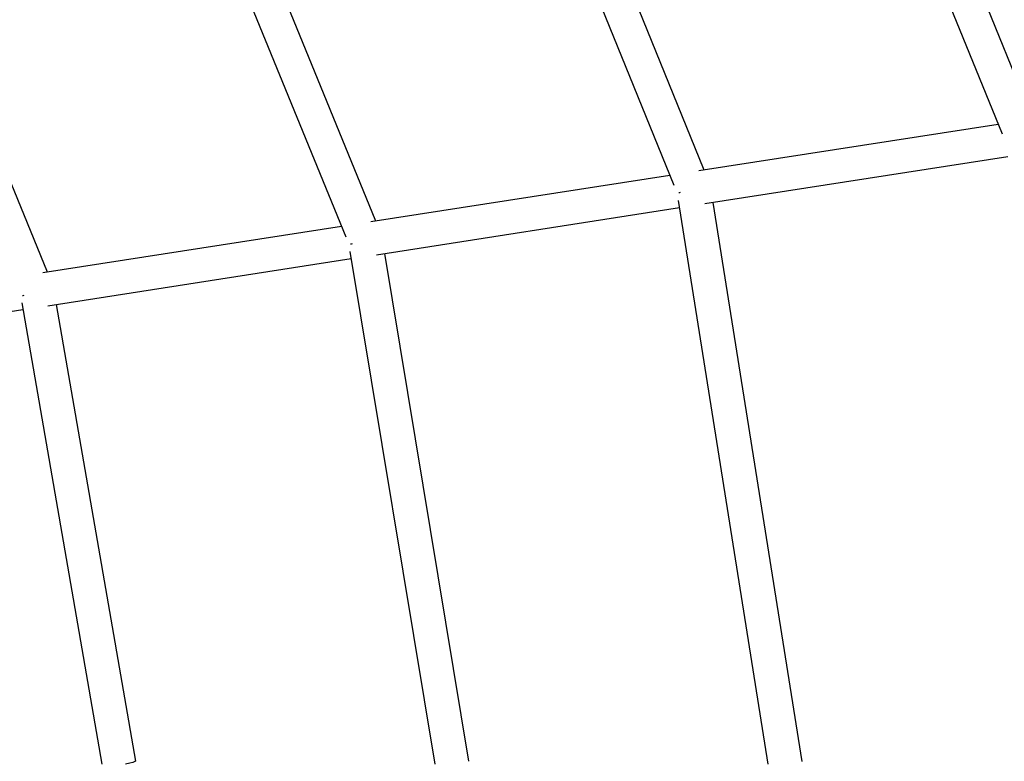
# Model space of a CAD drawing. Units: millimetres. Extents: x -8526 to 6838, y -7848 to 6012.
# Drawn here: x 2897 to 3423, y 92 to 488 of the extents above; entities that cross this region are included whole.
import ezdxf

# ---------------------------------------------------------------- set-up
doc = ezdxf.new("R2010")
doc.units = ezdxf.units.MM
doc.layers.add('BSF_2D', color=7, linetype='Continuous')

# ---------------------------------------------------------------- blocks, each defined once
blk = doc.blocks.new('Berliner_Shout-11_SON458A_2D_Block')
at = {"layer": 'BSF_2D'}
for p, q in [((3278.32, 779.88), (3421.7, 427.13)), ((3296.88, 782.01), (3437.86, 435.19)), ((3112.79, 727.27), (3246.34, 399.62)), ((3131.28, 729.58), (3262.38, 407.94)), ((2947.27, 674.63), (3070.98, 372.08)), ((2965.68, 677.16), (3086.91, 380.69)), ((2800.09, 624.74), (2911.44, 353.43)), ((3259.6, 407.51), (3419.58, 432.35)), ((3262.92, 389.81), (3424.68, 414.93)), ((3084.32, 380.28), (3244.1, 405.1)), ((3248.64, 391.57), (3296.6, 90.5)), ((3267.05, 390.45), (3314.6, 91.92)), ((3087.38, 362.54), (3249.26, 387.68)), ((2909.07, 353.07), (3068.63, 377.85)), ((3073.23, 364.19), (3118.59, 90.5)), ((3091.64, 363.2), (3136.59, 91.97)), ((2911.82, 335.28), (3073.85, 360.44)), ((2897.83, 336.78), (2940.7, 90.5)), ((2725.22, 306.3), (2898.46, 333.2)), ((2916.25, 335.96), (2958.7, 92.04))]:
    blk.add_line(p, q, dxfattribs=at)
for centre, major_axis, ratio, start_param, end_param in [((3256.74, 397.95), (-8.73, -2.44), 0.015646, 0.483231, 0.667332), ((3081.27, 370.7), (-8.71, -2.47), 0.056697, 0.474661, 0.672989), ((2905.81, 343.45), (-8.7, -2.51), 0.104546, 0.466291, 0.680062)]:
    blk.add_ellipse(centre, major_axis=major_axis, ratio=ratio, start_param=start_param, end_param=end_param, dxfattribs=at)
at = {"layer": 'BSF_2D', "extrusion": (0, 0, -1)}
blk.add_ellipse((2949.84, 90.5), major_axis=(8.87, 1.54), ratio=0.074715, start_param=0, end_param=1.189425, dxfattribs=at)
at = {"layer": 'BSF_2D'}
for points, knots in [([(3012.92, 2052.07), (3171.42, 2019.8), (3325.98, 1963.25), (3616.31, 1805.96), (3752.06, 1705.25), (3995.53, 1467.08), (4103.24, 1329.65), (4283.58, 1027.73), (4356.2, 863.27), (4461.68, 518.56), (4494.53, 338.34), (4506.45, 156.32)], [0.174533, 0.174533, 0.174533, 0.174533, 0.438689, 0.438689, 0.702845, 0.702845, 0.967002, 0.967002, 1.231158, 1.231158, 1.495314, 1.495314, 1.495314, 1.495314]), ([(2979.34, 1887.16), (3121.23, 1858.27), (3259.99, 1807.59), (3521.93, 1665.68), (3645.09, 1574.45), (3867.08, 1357.3), (3965.89, 1231.39), (4131.91, 953.45), (4199.11, 801.45), (4296.87, 482), (4327.42, 314.58), (4338.51, 145.39)], [0.174533, 0.174533, 0.174533, 0.174533, 0.438682, 0.438682, 0.702831, 0.702831, 0.96698, 0.96698, 1.231129, 1.231129, 1.495277, 1.495277, 1.495277, 1.495277])]:
    blk.add_open_spline(points, degree=3, knots=knots, dxfattribs=at)

msp = doc.modelspace()

# ---------------------------------------------------------------- block references
at = {"layer": 'BSF_2D'}
msp.add_blockref('Berliner_Shout-11_SON458A_2D_Block', (0, 0), dxfattribs=at)

doc.saveas('drawing.dxf')
